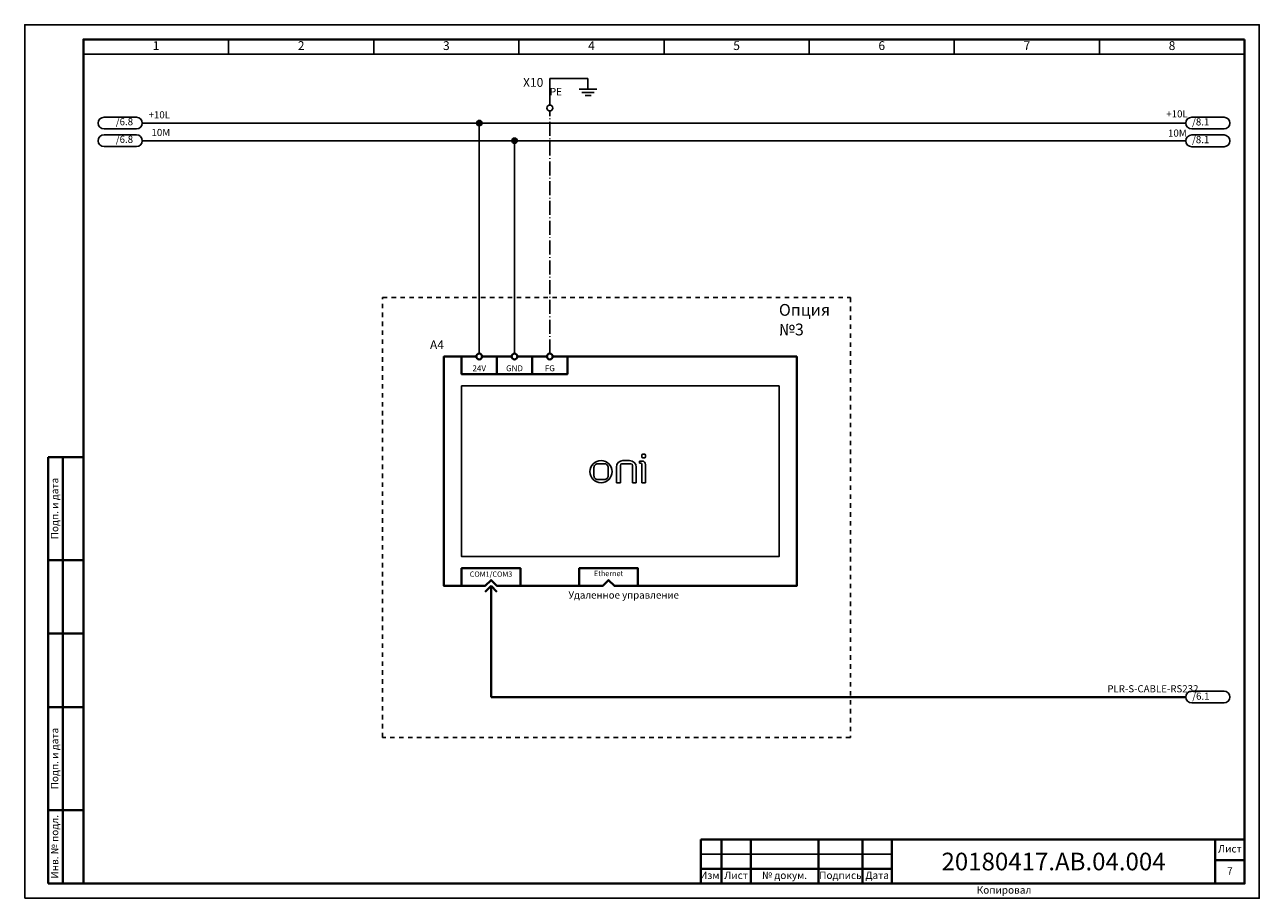
# Model space of a CAD drawing. Units: millimetres. Extents: x 0 to 2652, y -5257 to 310.
# Drawn here: x 1344 to 1764, y -3707 to -3410 of the extents above; entities that cross this region are included whole.
import ezdxf
from ezdxf.enums import TextEntityAlignment as Align

# ---------------------------------------------------------------- set-up
doc = ezdxf.new("R2010")
doc.units = ezdxf.units.MM
doc.linetypes.add('N', pattern=[3.04, 1.52, -1.52])
doc.linetypes.add('PE', pattern=[6.73, 4.77, -0.87, 0.22, -0.87])
for name, color, linetype in [('ETG', 7, 'Continuous'), ('Рамка', 7, 'Continuous'), ('Схемы', 7, 'Continuous')]:
    doc.layers.add(name, color=color, linetype=linetype)
doc.styles.add('GOST', font='GOST.ttf')
doc.styles.get("Standard").update_dxf_attribs({"font": 'arial.ttf'})

# ---------------------------------------------------------------- blocks, each defined once
blk = doc.blocks.new('GOST_A3_H3')
at = {"layer": 'Defpoints'}
blk.add_lwpolyline([(0, -297), (420, -297), (420, 0), (0, 0)], close=True, dxfattribs=at)
at = {"layer": 'Рамка'}
for p, q in [((20, -5), (20, -10)), ((69.375, -5), (69.375, -10)), ((118.75, -5), (118.75, -10)), ((168.125, -5), (168.125, -10)), ((217.5, -5), (217.5, -10)), ((266.875, -5), (266.875, -10)), ((316.25, -5), (316.25, -10)), ((365.625, -5), (365.625, -10)), ((20, -10), (415, -10)), ((230, -282), (295, -282))]:
    blk.add_line(p, q, dxfattribs=at)
at = {"layer": 'Рамка', "lineweight": 40}
for p, q in [((8, -147), (8, -292)), ((8, -147), (20, -147)), ((13, -147), (13, -292)), ((8, -182), (20, -182)), ((8, -207), (20, -207)), ((8, -232), (20, -232)), ((8, -267), (20, -267)), ((230, -277), (415, -277)), ((230, -292), (230, -277)), ((237, -277), (237, -292)), ((247, -277), (247, -292)), ((270, -292), (270, -277)), ((285, -292), (285, -277)), ((295, -292), (295, -277)), ((405, -277), (405, -292)), ((405, -284), (415, -284)), ((230, -287), (295, -287)), ((8, -292), (20, -292))]:
    blk.add_line(p, q, dxfattribs=at)
blk.add_lwpolyline([(415, -5), (20, -5), (20, -292), (415, -292), (415, -5)], dxfattribs=at)
at = {"layer": 'Рамка', "ltscale": 100, "attachment_point": 5, "style": 'GOST'}
for s, insert, char_height, width in [('1', (44.6875, -7.5), 3, 49.375), ('2', (94.0625, -7.5), 3, 49.375), ('3', (143.4375, -7.5), 3, 49.375), ('4', (192.8125, -7.5), 3, 49.375), ('5', (242.1875, -7.5), 3, 49.375), ('6', (291.5625, -7.5), 3, 49.375), ('7', (340.9375, -7.5), 3, 49.375), ('8', (390.3125, -7.5), 3, 49.375), ('Лист', (410, -280.5), 2.5, 10), ('Изм.', (233.5, -289.5), 2.5, 7), ('Лист', (242, -289.5), 2.5, 10), ('№ докум.', (258.5, -289.5), 2.5, 23), ('Подпись', (277.5, -289.5), 2.5, 15), ('Дата', (290, -289.5), 2.5, 10), ('Копировал', (333.167, -294.5), 2.5, 20.74232)]:
    blk.add_mtext(s, dxfattribs=dict(at, insert=insert, char_height=char_height, width=width))
at = {"layer": 'Рамка', "ltscale": 100, "char_height": 2.5, "attachment_point": 5, "rotation": 90, "style": 'GOST'}
for s, insert, width in [('Подп. и дата', (10.5, -164.5), 35), ('Подп. и дата', (10.5, -249.5), 35), ('Инв. № подл.', (10.5, -279.5), 25)]:
    blk.add_mtext(s, dxfattribs=dict(at, insert=insert, width=width))
at = {"layer": 'Рамка', "style": 'GOST'}
blk.add_attdef('COD', text='', height=6, dxfattribs=at).set_placement((350, -284.5), align=Align.MIDDLE_CENTER)
blk = doc.blocks.new('Link')
at = {"layer": 'Схемы'}
for p, q in [((13, 2), (2, 2)), ((2, -2), (13, -2))]:
    blk.add_line(p, q, dxfattribs=at)
for centre, start, end in [((2, 0), 90, 270), ((13, 0), 270, 90)]:
    blk.add_arc(centre, 2, start, end, dxfattribs=at)
blk = doc.blocks.new('OUT_1P')
at = {"layer": 'Схемы'}
blk.add_line((0, -6), (0, 0), dxfattribs=at)
blk.add_circle((0, -7), 1, dxfattribs=at)
at = {"layer": 'Схемы', "color": 5, "style": 'GOST', "oblique": 15}
blk.add_attdef('LABEL', text='', height=3, dxfattribs=at).set_placement((-5.65, 1.7), align=Align.MIDDLE_CENTER)
at = {"layer": 'Схемы', "color": 116, "true_color": 0x136734, "style": 'GOST', "oblique": 15, "flags": 8}
blk.add_attdef('X1', text='', height=2.5, dxfattribs=at).set_placement((2.08, -3.48), align=Align.BOTTOM_CENTER)
blk = doc.blocks.new('20171010.A1 ETG-CP-043')
at = {"layer": 'ETG'}
for p, q in [((67.28, -34.15), (67.28, -33.54)), ((68.23, -33.21), (67.62, -33.21)), ((68.56, -34.15), (68.56, -33.54)), ((58.65, -37.61), (58.65, -42.92)), ((60, -42.92), (60, -37.01)), ((60.56, -36.45), (63.57, -36.45)), ((63.16, -35.37), (60.89, -35.37)), ((64.13, -37.01), (64.13, -42.92)), ((65.4, -42.92), (65.4, -37.61)), ((67.44, -35.55), (66.57, -35.55)), ((66.57, -36.29), (66.57, -35.55)), ((66.95, -36.29), (66.57, -36.29)), ((67.28, -36.62), (67.28, -42.92)), ((67.62, -34.49), (68.23, -34.49)), ((68.56, -42.92), (68.56, -36.67)), ((58.65, -42.92), (60, -42.92)), ((64.13, -42.92), (65.4, -42.92)), ((67.28, -42.92), (68.56, -42.92))]:
    blk.add_line(p, q, dxfattribs=at)
at = {"layer": 'ETG', "lineweight": 40}
for points in [[(37, 0), (120, 0), (120, -78), (58, -78), (56, -76), (54, -78), (18, -78), (16, -76), (14, -78), (0, -78), (0, 0), (11, 0)], [(11, 0), (6, 0), (6, -6), (18, -6), (18, 0), (13, 0)], [(13, 0), (23, 0)], [(23, 0), (18, 0), (18, -6), (30, -6), (30, 0), (25, 0)], [(25, 0), (35, 0)], [(35, 0), (30, 0), (30, -6), (42, -6), (42, 0), (37, 0)], [(6, -78), (6, -72), (26, -72), (26, -78)], [(46, -78), (46, -72), (66, -72), (66, -78)]]:
    blk.add_lwpolyline(points, dxfattribs=at)
at = {"layer": 'ETG'}
blk.add_lwpolyline([(6, -10), (114, -10), (114, -68), (6, -68)], close=True, dxfattribs=at)
blk.add_lwpolyline([(52.31, -36.45), (54.57, -36.45, -0.414214), (55.87, -37.74), (55.87, -40.55, -0.414214), (54.57, -41.84), (52.31, -41.84, -0.414214), (51.02, -40.55), (51.02, -37.74, -0.414214)], format="xyb", close=True, dxfattribs=at)
at = {"layer": 'ETG', "lineweight": 40}
for centre in [(12, 0), (24, 0), (36, 0)]:
    blk.add_circle(centre, 1, dxfattribs=at)
at = {"layer": 'ETG'}
blk.add_circle((53.44, -39.15), 3.78, dxfattribs=at)
for centre, radius, start, end in [((67.62, -33.54), 0.336, 90, 180), ((68.23, -33.54), 0.336, 0, 90), ((60.89, -37.61), 2.24, 90, 180), ((60.56, -37.01), 0.56, 90, 180), ((63.16, -37.61), 2.24, 0, 90), ((63.57, -37.01), 0.56, 0, 90), ((66.95, -36.62), 0.336, 0, 90), ((67.62, -34.15), 0.336, 180, 270), ((67.44, -36.67), 1.12, 0, 90), ((68.23, -34.15), 0.336, 270, 0)]:
    blk.add_arc(centre, radius, start, end, dxfattribs=at)
at = {"flags": 2}
blk.add_attdef('ID', text='', height=3, dxfattribs=at).set_placement((113.88, -6.3), align=Align.RIGHT)
at = {"layer": 'ETG', "ltscale": 100, "attachment_point": 5}
for s, insert, char_height, width in [('\\pxqc;24V', (12, -4), 2, 12), ('\\pxqc;GND', (24, -4), 2, 12), ('\\pxqc;FG', (36, -4), 2, 12), ('\\pxqc;COM1/COM3', (16, -74), 1.8, 20), ('Ethernet', (56, -74), 1.8, 20)]:
    blk.add_mtext(s, dxfattribs=dict(at, insert=insert, char_height=char_height, width=width))
at = {"layer": 'ETG', "color": 5, "style": 'GOST', "oblique": 15}
blk.add_attdef('U', text='', height=3, dxfattribs=at).set_placement((0, 4), align=Align.MIDDLE_RIGHT)
blk = doc.blocks.new('PE')
at = {"layer": 'Схемы'}
for p, q in [((0, -3.67), (0, 0)), ((-3, -3.67), (3, -3.67)), ((-2.1, -4.72), (2.12, -4.72)), ((-0.96, -5.77), (1.07, -5.77))]:
    blk.add_line(p, q, dxfattribs=at)

msp = doc.modelspace()

# ---------------------------------------------------------------- hatches: boundary and pattern name
at = {"layer": 'Схемы'}
h = msp.add_hatch(color=256, dxfattribs=at)
h.dxf.hatch_style = 1
h.paths.add_polyline_path([(1499.945, -3443.449, 1), (1498.106, -3443.449, 1)])
h = msp.add_hatch(color=256, dxfattribs=at)
h.dxf.hatch_style = 1
h.paths.add_polyline_path([(1511.945, -3449.449, 1), (1510.106, -3449.449, 1)])

# ---------------------------------------------------------------- linework, layer by layer
for p, q in [((1523.025, -3431.322), (1523.025, -3428.283)), ((1523.025, -3428.283), (1536.015, -3428.283)), ((1499.025, -3521.803), (1499.025, -3443.449)), ((1511.025, -3521.803), (1511.025, -3449.449))]:
    msp.add_line(p, q, dxfattribs=at)
at = {"layer": 'Схемы', "linetype": 'PE'}
msp.add_line((1523.025, -3521.803), (1523.025, -3439.322), dxfattribs=at)
at = {"layer": 'Схемы', "lineweight": 40}
for p, q in [((1501.025, -3602.803), (1503.025, -3600.803)), ((1503.025, -3600.803), (1505.025, -3602.803)), ((1503.025, -3600.803), (1503.025, -3638.574)), ((1739.392, -3638.574), (1503.025, -3638.574))]:
    msp.add_line(p, q, dxfattribs=at)
at = {"layer": 'Схемы', "color": 7, "lineweight": 25}
for points in [[(1384.392, -3443.449), (1739.392, -3443.449)], [(1384.392, -3449.449), (1739.392, -3449.488)]]:
    msp.add_lwpolyline(points, dxfattribs=at)
at = {"layer": 'Схемы', "color": 1, "linetype": 'N'}
msp.add_lwpolyline([(1466.16, -3502.786), (1625.271, -3502.786), (1625.271, -3652.283), (1466.16, -3652.283)], close=True, dxfattribs=at)
at = {"layer": 'Схемы'}
msp.add_lwpolyline([(1741.392, -3640.574), (1752.392, -3640.574, 1), (1752.392, -3636.574), (1741.392, -3636.574, 1)], format="xyb", close=True, dxfattribs=at)
for centre in [(1499.025, -3443.449), (1511.025, -3449.449)]:
    msp.add_circle(centre, 0.919, dxfattribs=at)

# ---------------------------------------------------------------- block references
msp.add_blockref('GOST_A3_H3', (1344.392, -3410), dxfattribs=at).add_auto_attribs({'COD': '20180417.АВ.04.004'})
ref = msp.add_blockref('OUT_1P', (1523.025, -3431.322), dxfattribs=at)
ref.add_attrib('LABEL', 'X10', dxfattribs={"color": 5, "height": 3, "style": 'GOST', "oblique": 15}).set_placement((1517.378, -3429.618), align=Align.MIDDLE_CENTER)
ref.add_attrib('X1', 'PE', dxfattribs={"color": 116, "true_color": 0x136734, "height": 2.5, "style": 'GOST', "oblique": 15}).set_placement((1525.105, -3434.798), align=Align.BOTTOM_CENTER)
at = {"layer": 'Схемы', "linetype": 'N'}
msp.add_blockref('PE', (1536.015, -3428.283), dxfattribs=at)
at = {"layer": 'Схемы'}
for p in [(1369.392, -3443.449), (1739.392, -3443.449), (1369.392, -3449.449), (1739.392, -3449.488)]:
    msp.add_blockref('Link', p, dxfattribs=at)
ref = msp.add_blockref('20171010.A1 ETG-CP-043', (1487.025, -3522.803), dxfattribs=at)
ref.add_attrib('U', 'A4', dxfattribs={"layer": 'ETG', "color": 5, "height": 3, "style": 'GOST', "oblique": 15}).set_placement((1487.025, -3518.803), align=Align.MIDDLE_RIGHT)

# ---------------------------------------------------------------- texts
at = {"layer": 'Схемы', "color": 7, "attachment_point": 7, "style": 'GOST'}
for s, insert, char_height in [('+10L', (1386.528, -3442.604), 2.4217), ('+10L', (1732.75, -3442.284), 2.4217), ('/6.8', (1375.384, -3444.936), 2.4217), ('/8.1', (1741.517, -3445.004), 2.4217), ('/6.8', (1375.384, -3450.936), 2.4217), ('10M', (1387.526, -3448.604), 2.4217), ('10M', (1733.344, -3448.815), 2.4217), ('/8.1', (1741.517, -3451.044), 2.4217), ('Удаленное управление', (1529.386, -3605.865), 2.42166), ('PLR-S-CABLE-RS232', (1712.701, -3637.729), 2.42166), ('/6.1', (1741.577, -3640.255), 2.4217)]:
    msp.add_mtext(s, dxfattribs=dict(at, insert=insert, char_height=char_height))
at = {"layer": 'Схемы', "color": 1, "insert": (1600.969, -3504.951), "char_height": 4, "attachment_point": 1, "style": 'GOST'}
msp.add_mtext_dynamic_manual_height_columns('Опция №3', width=22.59651, gutter_width=77.535, heights=[4.571], dxfattribs=at)
at = {"layer": 'Схемы', "ltscale": 100, "insert": (1754.392, -3698), "char_height": 2.5, "width": 10, "attachment_point": 5, "style": 'GOST'}
msp.add_mtext('7', dxfattribs=at)

doc.saveas('drawing.dxf')
